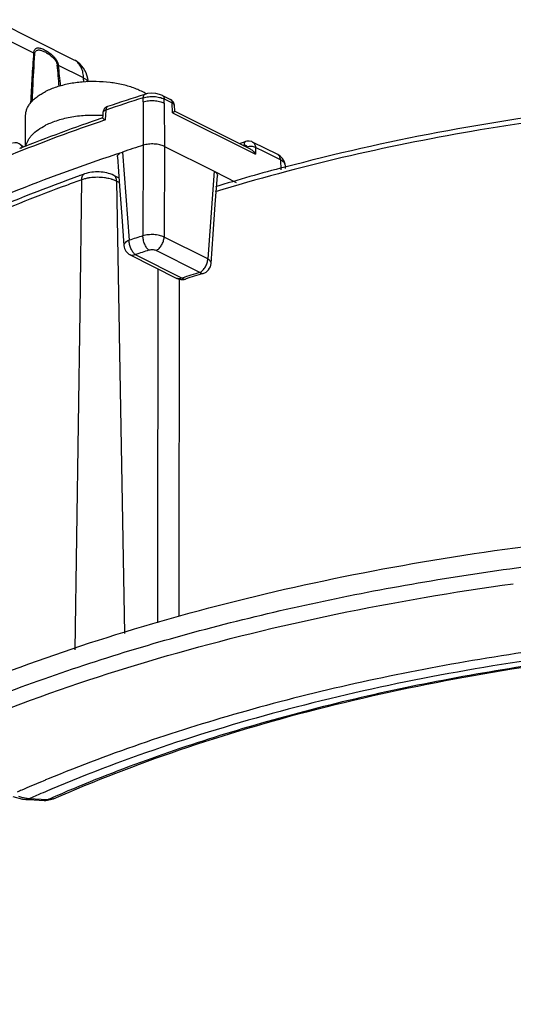
# Model space of a CAD drawing. Units: millimetres. Extents: x 0 to 420, y 0 to 297.
# Drawn here: x 244 to 266, y 206 to 250 of the extents above; entities that cross this region are included whole.
import ezdxf

# ---------------------------------------------------------------- set-up
doc = ezdxf.new("R2010")
doc.units = ezdxf.units.MM
doc.header["$LTSCALE"] = 23.1
doc.layers.add('3_ALL_AXES', color=7, linetype='CONTINUOUS')
doc.layers.add('7_ALL_FEATURES', color=7, linetype='CONTINUOUS')

msp = doc.modelspace()

# ---------------------------------------------------------------- linework, layer by layer
at = {"layer": '3_ALL_AXES', "color": 7, "linetype": 'Continuous'}
msp.add_line((244.297, 244.18), (244.297, 245.53), dxfattribs=at)
for centre, radius, start, end in [((248.272, 244.274), 2.584, 59.8432, 60.0905), ((248.308, 244.334), 2.514, 58.8125, 59.8479)]:
    msp.add_arc(centre, radius, start, end, dxfattribs=at)
for points, knots in [([(249.561, 246.514), (249.418, 246.596), (249.1, 246.741), (248.578, 246.897), (248.004, 246.998), (247.4, 247.039), (246.793, 247.019), (246.206, 246.938), (245.664, 246.8), (245.329, 246.667), (245.175, 246.59)], [0, 0, 0, 0, 0.109296, 0.230343, 0.360096, 0.494756, 0.630142, 0.76202, 0.886419, 1, 1, 1, 1]), ([(244.297, 245.53), (244.297, 245.579), (244.306, 245.679), (244.351, 245.827), (244.424, 245.97), (244.525, 246.11), (244.652, 246.243), (244.804, 246.369), (244.98, 246.487), (245.108, 246.557), (245.175, 246.59)], [0, 0, 0, 0, 0.102073, 0.207011, 0.317357, 0.435114, 0.561668, 0.697843, 0.844017, 1, 1, 1, 1]), ([(247.689, 245.531), (247.461, 245.546), (247.006, 245.549), (246.446, 245.49), (246.017, 245.404), (245.716, 245.322), (245.435, 245.224), (245.259, 245.146), (245.175, 245.104)], [0, 0, 0, 0, 0.266219, 0.527982, 0.654096, 0.775441, 0.891039, 1, 1, 1, 1]), ([(244.311, 244.189), (244.319, 244.233), (244.344, 244.32), (244.403, 244.446), (244.483, 244.57), (244.622, 244.734), (244.85, 244.924), (245.06, 245.047), (245.175, 245.104)], [0, 0, 0, 0, 0.102047, 0.208453, 0.320804, 0.440291, 0.703174, 1, 1, 1, 1])]:
    msp.add_open_spline(points, degree=3, knots=knots, dxfattribs=at)
at = {"layer": '7_ALL_FEATURES', "color": 7, "linetype": 'Continuous'}
for p, q in [((246.433, 247.977), (242.885, 249.752)), ((246.433, 247.977), (246.433, 247.978)), ((249.537, 246.467), (249.537, 246.467)), ((250.314, 246.419), (250.314, 246.418)), ((250.314, 246.419), (250.667, 246.242)), ((250.833, 245.987), (250.844, 245.728)), ((250.843, 245.73), (250.893, 245.706)), ((250.893, 245.706), (254.175, 244.064)), ((253.702, 244.301), (253.973, 244.389)), ((253.974, 244.389), (253.973, 244.389)), ((254.282, 244.369), (254.282, 244.369)), ((255.388, 243.816), (254.282, 244.369)), ((244.065, 244.263), (244.066, 244.263)), ((244.066, 244.263), (244.191, 244.166)), ((250.404, 244.174), (252.587, 243.083)), ((255.389, 243.816), (255.388, 243.816)), ((252.587, 243.083), (253.56, 242.596)), ((255.724, 243.333), (255.724, 243.333)), ((255.731, 243.202), (255.724, 243.333)), ((248.381, 242.799), (248.172, 242.903)), ((248.402, 242.788), (248.381, 242.799)), ((248.898, 239.401), (250.956, 238.372)), ((243.733, 215.575), (244.154, 215.462)), ((244.154, 215.462), (244.31, 215.445)), ((244.31, 215.445), (244.451, 215.437)), ((244.31, 215.445), (244.31, 215.445)), ((244.451, 215.437), (245.107, 215.398)), ((245.107, 215.398), (245.107, 215.398)), ((245.253, 215.411), (245.527, 215.471)), ((245.527, 215.471), (245.526, 215.471))]:
    msp.add_line(p, q, dxfattribs=at)
at = {"layer": '7_ALL_FEATURES', "color": 9, "linetype": 'Continuous'}
for p, q in [((244.662, 248.28), (243.281, 248.97)), ((246.849, 247.187), (245.743, 247.74)), ((246.857, 247.01), (246.849, 247.187)), ((246.857, 247.01), (246.849, 247.187)), ((249.464, 246.136), (249.467, 246.314)), ((249.464, 246.136), (249.473, 244.226)), ((250.392, 246.263), (250.745, 246.087)), ((250.396, 246.085), (250.392, 246.263)), ((250.396, 246.085), (250.404, 244.174)), ((250.765, 245.653), (250.745, 246.087)), ((247.831, 245.777), (247.793, 245.339)), ((247.903, 245.93), (247.903, 245.93)), ((250.765, 245.653), (254.415, 243.828)), ((248.559, 243.93), (248.848, 240.046)), ((249.473, 244.226), (249.455, 240.242)), ((250.404, 244.174), (250.388, 240.19)), ((253.867, 244.218), (253.903, 244.23)), ((254.032, 244.136), (254.031, 244.145)), ((254.407, 244.132), (254.415, 243.828)), ((254.829, 243.921), (254.407, 244.132)), ((255.505, 243.583), (254.829, 243.921)), ((255.505, 243.583), (255.526, 243.145)), ((255.505, 243.583), (255.526, 243.145)), ((252.587, 243.083), (252.311, 239.228)), ((246.761, 242.705), (246.678, 236.904)), ((248.302, 242.642), (248.416, 236.028)), ((248.417, 242.584), (248.302, 242.642)), ((252.311, 239.228), (250.388, 240.19)), ((251.958, 238.63), (250.034, 239.592)), ((249.121, 239.415), (251.18, 238.386)), ((250.956, 238.372), (250.956, 238.372)), ((251.069, 238.333), (251.069, 238.372)), ((251.069, 238.333), (251.069, 238.372)), ((252.105, 238.585), (252.105, 238.585)), ((246.678, 236.904), (246.467, 222.027)), ((248.416, 236.028), (248.418, 235.936)), ((248.418, 235.936), (248.645, 222.742)), ((245.063, 216.255), (244.991, 216.225)), ((245.064, 216.255), (244.992, 216.225)), ((245.286, 216.348), (245.216, 216.319)), ((245.286, 216.348), (245.216, 216.319)), ((245.399, 215.883), (245.359, 215.866)), ((245.4, 215.882), (245.36, 215.865)), ((244.31, 215.445), (244.454, 215.474)), ((244.718, 215.458), (244.454, 215.474)), ((244.718, 215.458), (244.454, 215.474)), ((244.984, 215.442), (244.718, 215.458)), ((244.984, 215.442), (244.718, 215.458)), ((245.25, 215.426), (244.984, 215.442)), ((245.25, 215.426), (244.984, 215.442)), ((245.107, 215.398), (245.25, 215.426)), ((245.526, 215.471), (245.25, 215.426))]:
    msp.add_line(p, q, dxfattribs=at)
at = {"layer": '7_ALL_FEATURES', "color": 7, "linetype": 'Continuous'}
for points in [[(247.058, 247.022), (247.04, 247.161), (246.963, 247.409), (246.841, 247.626), (246.68, 247.808), (246.486, 247.949), (246.433, 247.978)], [(250.314, 246.418), (250.193, 246.467), (250.021, 246.505), (249.843, 246.515), (249.665, 246.498), (249.537, 246.467)], [(247.701, 245.672), (247.689, 245.541), (247.68, 245.429)], [(244.065, 244.263), (244.015, 244.296), (243.922, 244.331), (243.828, 244.339), (243.736, 244.321), (243.721, 244.315)], [(254.282, 244.369), (254.242, 244.387), (254.137, 244.409), (254.029, 244.403), (253.974, 244.389)], [(248.334, 243.712), (248.429, 242.426), (248.527, 241.098), (248.623, 239.811)], [(255.724, 243.333), (255.718, 243.394), (255.677, 243.526), (255.602, 243.648), (255.492, 243.752), (255.389, 243.816)], [(252.457, 239.027), (252.548, 240.309), (252.642, 241.627), (252.733, 242.897)], [(245.107, 215.398), (245.185, 215.396), (245.253, 215.411)]]:
    msp.add_lwpolyline(points, dxfattribs=at)
at = {"layer": '7_ALL_FEATURES', "color": 9, "linetype": 'Continuous'}
for centre, radius, start, end in [((246.153, 247.418), 0.626, 53.9481, 63.412), ((246.149, 247.413), 0.632, 53.6507, 53.9527), ((155.102, 238.765), 91.031, 5.07435, 5.66729), ((162.655, 238.71), 83.577, 5.57897, 6.20264), ((275.063, 165.635), 84.642, 107.60191, 108.76757), ((272.69, 171.963), 77.485, 108.7423, 112.04516), ((273.476, 167.951), 79.384, 109.66586, 110.17875), ((271.955, 172.042), 75.02, 110.16543, 113.1638), ((275.513, 158.274), 86.009, 107.63585, 108.06059), ((275.572, 158.299), 85.32, 107.63585, 108.06059), ((276.229, 159.837), 82.446, 107.1205, 107.6874), ((251.298, 238.448), 0.111, 275.7221, 287.6381), ((270.837, 154.523), 66.897, 112.72749, 113.52991), ((271.31, 153.394), 68.121, 112.52358, 112.66293), ((270.258, 155.86), 65.44, 113.53294, 113.72553), ((270.922, 155.646), 65.421, 113.00148, 113.3683), ((270.486, 156.655), 64.323, 113.3679, 113.87369), ((270.644, 157.933), 62.851, 113.58341, 113.83067), ((270.967, 157.191), 63.66, 113.17416, 113.58307)]:
    msp.add_arc(centre, radius, start, end, dxfattribs=at)
at = {"layer": '7_ALL_FEATURES', "color": 7, "linetype": 'Continuous'}
for centre, radius, start, end in [((275.1, 165.889), 84.535, 107.60193, 108.76758), ((250.533, 245.973), 0.301, 36.9753, 63.4177), ((250.533, 245.974), 0.3, 2.5689, 36.9508), ((248, 245.646), 0.3, 143.1795, 175.058), ((247.999, 245.646), 0.3, 108.763, 143.1751), ((272.846, 171.882), 77.734, 108.89021, 111.75351), ((244.047, 243.979), 0.237, 45.5702, 52.4499), ((275.367, 162.487), 85.742, 107.57819, 108.21984), ((277.482, 161.503), 84.62, 104.92019, 107.06913), ((271.584, 173.576), 73.652, 109.75471, 113.36592), ((273.731, 167.842), 79.775, 109.6666, 109.8143), ((249.121, 239.848), 0.5, 184.2398, 243.4404), ((251.958, 239.063), 0.5, 287.1219, 355.9116), ((251.179, 238.819), 0.5, 243.4315, 269.5667), ((251.18, 238.819), 0.5, 269.5431, 274.2927), ((251.179, 238.82), 0.501, 274.3223, 287.6727), ((276.229, 160.27), 81.946, 107.12049, 107.68739)]:
    msp.add_arc(centre, radius, start, end, dxfattribs=at)
at = {"layer": '7_ALL_FEATURES', "color": 9, "linetype": 'Continuous'}
for points, knots in [([(244.533, 246.107), (244.551, 246.471), (244.589, 247.195), (244.635, 247.92), (244.662, 248.28)], [0, 0, 0, 0, 0.5017, 1, 1, 1, 1]), ([(244.593, 246.175), (244.6, 246.348), (244.632, 247.039), (244.67, 247.73), (244.705, 248.246)], [0, 0, 0, 0, 0.251036, 1, 1, 1, 1]), ([(244.662, 248.28), (244.663, 248.312), (244.671, 248.369), (244.702, 248.442), (244.751, 248.49), (244.813, 248.511), (244.882, 248.511), (244.958, 248.496), (245.04, 248.467), (245.128, 248.427), (245.22, 248.376), (245.349, 248.293), (245.475, 248.192), (245.589, 248.071), (245.687, 247.938), (245.735, 247.82), (245.743, 247.74)], [0, 0, 0, 0, 0.060298, 0.108255, 0.148168, 0.186872, 0.229496, 0.278174, 0.333272, 0.394451, 0.46111, 0.532567, 0.686492, 0.766947, 0.847642, 1, 1, 1, 1]), ([(244.662, 248.28), (244.666, 248.278), (244.681, 248.268), (244.695, 248.256), (244.705, 248.246)], [0, 0, 0, 0, 0.261588, 1, 1, 1, 1]), ([(244.705, 248.246), (244.706, 248.273), (244.715, 248.322), (244.75, 248.381), (244.801, 248.413), (244.86, 248.422), (244.924, 248.416), (244.992, 248.399), (245.066, 248.372), (245.142, 248.337), (245.222, 248.294), (245.333, 248.224), (245.443, 248.14), (245.544, 248.039), (245.634, 247.927), (245.682, 247.825), (245.689, 247.754)], [0, 0, 0, 0, 0.058654, 0.104535, 0.144723, 0.186127, 0.232053, 0.283332, 0.339852, 0.401244, 0.467077, 0.536954, 0.687031, 0.766152, 0.846525, 1, 1, 1, 1]), ([(246.849, 247.187), (246.846, 247.264), (246.83, 247.413), (246.766, 247.62), (246.665, 247.794), (246.574, 247.885), (246.524, 247.922)], [0, 0, 0, 0, 0.280729, 0.538983, 0.776828, 1, 1, 1, 1]), ([(245.743, 247.74), (245.739, 247.741), (245.721, 247.747), (245.703, 247.752), (245.689, 247.754)], [0, 0, 0, 0, 0.236578, 1, 1, 1, 1]), ([(246.849, 247.187), (246.892, 247.167), (246.968, 247.122), (247.027, 247.056), (247.045, 247.021)], [0, 0, 0, 0, 0.549424, 1, 1, 1, 1]), ([(336.44, 228.596), (335.606, 229.596), (333.703, 231.548), (330.378, 234.193), (326.51, 236.642), (322.142, 238.867), (317.324, 240.845), (310.229, 243.17), (300.613, 245.28), (288.507, 246.52), (276.146, 246.459), (264.092, 245.101), (256.325, 243.303), (252.629, 242.173)], [0, 0, 0, 0, 0.044124, 0.091935, 0.14354, 0.198865, 0.257694, 0.319699, 0.451435, 0.590075, 0.730927, 0.869116, 1, 1, 1, 1]), ([(249.464, 246.136), (249.539, 246.16), (249.7, 246.193), (249.946, 246.2), (250.183, 246.167), (250.331, 246.118), (250.396, 246.085)], [0, 0, 0, 0, 0.249442, 0.513801, 0.770877, 1, 1, 1, 1]), ([(249.537, 246.467), (249.526, 246.463), (249.505, 246.449), (249.483, 246.414), (249.47, 246.368), (249.467, 246.333), (249.467, 246.314)], [0, 0, 0, 0, 0.189583, 0.411375, 0.681428, 1, 1, 1, 1]), ([(249.467, 246.314), (249.542, 246.338), (249.702, 246.37), (249.945, 246.377), (250.181, 246.345), (250.327, 246.295), (250.392, 246.263)], [0, 0, 0, 0, 0.24948, 0.51381, 0.770818, 1, 1, 1, 1]), ([(250.314, 246.418), (250.326, 246.412), (250.349, 246.396), (250.373, 246.359), (250.388, 246.314), (250.392, 246.281), (250.392, 246.263)], [0, 0, 0, 0, 0.218417, 0.452157, 0.711735, 1, 1, 1, 1]), ([(250.667, 246.242), (250.679, 246.236), (250.702, 246.219), (250.726, 246.183), (250.741, 246.137), (250.745, 246.104), (250.745, 246.087)], [0, 0, 0, 0, 0.218434, 0.452144, 0.711686, 1, 1, 1, 1]), ([(250.745, 246.087), (250.758, 246.081), (250.781, 246.068), (250.809, 246.044), (250.827, 246.017), (250.832, 245.997), (250.833, 245.987)], [0, 0, 0, 0, 0.301004, 0.563851, 0.792253, 1, 1, 1, 1]), ([(247.701, 245.672), (247.701, 245.683), (247.71, 245.707), (247.739, 245.737), (247.78, 245.761), (247.813, 245.772), (247.831, 245.777)], [0, 0, 0, 0, 0.193842, 0.417142, 0.685528, 1, 1, 1, 1]), ([(247.903, 245.93), (247.892, 245.926), (247.87, 245.912), (247.848, 245.877), (247.834, 245.83), (247.831, 245.795), (247.831, 245.777)], [0, 0, 0, 0, 0.194669, 0.418427, 0.686316, 1, 1, 1, 1]), ([(253.973, 244.389), (253.962, 244.386), (253.94, 244.371), (253.918, 244.334), (253.905, 244.286), (253.903, 244.249), (253.903, 244.23)], [0, 0, 0, 0, 0.189648, 0.411593, 0.681781, 1, 1, 1, 1]), ([(254.282, 244.369), (254.301, 244.36), (254.336, 244.334), (254.376, 244.278), (254.4, 244.209), (254.406, 244.158), (254.407, 244.132)], [0, 0, 0, 0, 0.22538, 0.461374, 0.71813, 1, 1, 1, 1]), ([(244.06, 244.088), (244.062, 244.095), (244.069, 244.108), (244.085, 244.121), (244.105, 244.122), (244.118, 244.117), (244.124, 244.114)], [0, 0, 0, 0, 0.277294, 0.508832, 0.73504, 1, 1, 1, 1]), ([(244.066, 244.263), (244.087, 244.247), (244.122, 244.201), (244.133, 244.145), (244.134, 244.116)], [0, 0, 0, 0, 0.476876, 1, 1, 1, 1]), ([(253.903, 244.23), (253.918, 244.235), (253.949, 244.24), (253.994, 244.226), (254.025, 244.191), (254.031, 244.161), (254.031, 244.145)], [0, 0, 0, 0, 0.266986, 0.506541, 0.741519, 1, 1, 1, 1]), ([(254.407, 244.132), (254.381, 244.145), (254.321, 244.164), (254.225, 244.175), (254.126, 244.17), (254.061, 244.156), (254.031, 244.145)], [0, 0, 0, 0, 0.228571, 0.485363, 0.749896, 1, 1, 1, 1]), ([(255.505, 243.583), (255.505, 243.609), (255.499, 243.659), (255.477, 243.727), (255.44, 243.782), (255.406, 243.807), (255.389, 243.816)], [0, 0, 0, 0, 0.288298, 0.547867, 0.781581, 1, 1, 1, 1]), ([(255.724, 243.333), (255.723, 243.357), (255.71, 243.407), (255.664, 243.475), (255.594, 243.535), (255.537, 243.568), (255.505, 243.583)], [0, 0, 0, 0, 0.207136, 0.435593, 0.698335, 1, 1, 1, 1]), ([(246.761, 242.705), (246.761, 242.736), (246.767, 242.795), (246.794, 242.891), (246.844, 242.95), (246.883, 242.964)], [0, 0, 0, 0, 0.312595, 0.582192, 1, 1, 1, 1]), ([(246.927, 242.755), (246.912, 242.751), (246.856, 242.737), (246.801, 242.72), (246.761, 242.705)], [0, 0, 0, 0, 0.256675, 1, 1, 1, 1]), ([(247.138, 242.795), (247.12, 242.793), (247.049, 242.782), (246.979, 242.768), (246.927, 242.755)], [0, 0, 0, 0, 0.254735, 1, 1, 1, 1]), ([(247.959, 242.761), (247.894, 242.776), (247.623, 242.824), (247.344, 242.824), (247.138, 242.795)], [0, 0, 0, 0, 0.243651, 1, 1, 1, 1]), ([(248.115, 242.718), (248.102, 242.722), (248.051, 242.738), (247.999, 242.752), (247.959, 242.761)], [0, 0, 0, 0, 0.2445, 1, 1, 1, 1]), ([(248.302, 242.642), (248.288, 242.649), (248.227, 242.678), (248.163, 242.702), (248.115, 242.718)], [0, 0, 0, 0, 0.23933, 1, 1, 1, 1]), ([(248.302, 242.642), (248.301, 242.697), (248.285, 242.801), (248.213, 242.883), (248.172, 242.903)], [0, 0, 0, 0, 0.550108, 1, 1, 1, 1]), ([(248.848, 240.046), (248.814, 240.033), (248.754, 240.004), (248.679, 239.947), (248.631, 239.883), (248.621, 239.833), (248.623, 239.811)], [0, 0, 0, 0, 0.313808, 0.583064, 0.806892, 1, 1, 1, 1]), ([(249.121, 239.415), (249.081, 239.446), (249.007, 239.531), (248.924, 239.685), (248.866, 239.862), (248.849, 239.986), (248.848, 240.046)], [0, 0, 0, 0, 0.214431, 0.471017, 0.743159, 1, 1, 1, 1]), ([(250.388, 240.19), (250.322, 240.222), (250.174, 240.27), (249.937, 240.301), (249.692, 240.295), (249.531, 240.264), (249.455, 240.242)], [0, 0, 0, 0, 0.228732, 0.486098, 0.750744, 1, 1, 1, 1]), ([(249.723, 239.609), (249.705, 239.624), (249.668, 239.659), (249.6, 239.746), (249.53, 239.881), (249.473, 240.057), (249.456, 240.181), (249.455, 240.242)], [0, 0, 0, 0, 0.100362, 0.214039, 0.47039, 0.742747, 1, 1, 1, 1]), ([(250.034, 239.592), (250.083, 239.617), (250.178, 239.69), (250.288, 239.836), (250.364, 240.007), (250.386, 240.13), (250.388, 240.19)], [0, 0, 0, 0, 0.229138, 0.486888, 0.75179, 1, 1, 1, 1]), ([(250.034, 239.592), (250.012, 239.603), (249.963, 239.619), (249.884, 239.63), (249.802, 239.628), (249.748, 239.617), (249.723, 239.609)], [0, 0, 0, 0, 0.22923, 0.486346, 0.750604, 1, 1, 1, 1]), ([(249.121, 239.415), (249.084, 239.397), (249.026, 239.378), (248.948, 239.382), (248.913, 239.393), (248.898, 239.401)], [0, 0, 0, 0, 0.534132, 0.772292, 1, 1, 1, 1]), ([(251.958, 238.63), (252.007, 238.655), (252.102, 238.728), (252.212, 238.874), (252.288, 239.045), (252.31, 239.169), (252.311, 239.228)], [0, 0, 0, 0, 0.229145, 0.486919, 0.751848, 1, 1, 1, 1]), ([(252.457, 239.027), (252.458, 239.045), (252.453, 239.084), (252.423, 239.138), (252.375, 239.188), (252.334, 239.215), (252.311, 239.228)], [0, 0, 0, 0, 0.207399, 0.435837, 0.69875, 1, 1, 1, 1]), ([(251.18, 238.386), (251.143, 238.368), (251.084, 238.348), (251.006, 238.352), (250.972, 238.364), (250.956, 238.372)], [0, 0, 0, 0, 0.534133, 0.772289, 1, 1, 1, 1]), ([(251.18, 238.386), (251.2, 238.37), (251.24, 238.345), (251.288, 238.336), (251.309, 238.338)], [0, 0, 0, 0, 0.549676, 1, 1, 1, 1]), ([(251.958, 238.63), (251.97, 238.62), (251.995, 238.603), (252.033, 238.585), (252.07, 238.579), (252.094, 238.582), (252.105, 238.585)], [0, 0, 0, 0, 0.295479, 0.555618, 0.786262, 1, 1, 1, 1]), ([(236.603, 217.171), (238.959, 218.35), (243.997, 220.499), (252.073, 223.036), (260.801, 224.962), (269.996, 226.236), (279.464, 226.831), (289.005, 226.734), (298.416, 225.947), (307.499, 224.486), (316.062, 222.384), (323.927, 219.684), (330.929, 216.442), (336.927, 212.72), (341.796, 208.59), (344.905, 204.763), (346.661, 201.589), (347.602, 199.223), (348.192, 196.825), (348.35, 195.207), (348.368, 194.405)], [0, 0, 0, 0, 0.062461, 0.129564, 0.200462, 0.274133, 0.349441, 0.425186, 0.500154, 0.573158, 0.64309, 0.708969, 0.770006, 0.825676, 0.875819, 0.920775, 0.941627, 0.961616, 0.980982, 1, 1, 1, 1]), ([(237.407, 216.796), (239.444, 217.795), (243.759, 219.641), (250.632, 221.899), (258.02, 223.706), (263.134, 224.578), (265.75, 224.936)], [0, 0, 0, 0, 0.229914, 0.474809, 0.732411, 1, 1, 1, 1]), ([(322.828, 215.339), (320.107, 216.589), (314.259, 218.79), (304.9, 221.157), (294.849, 222.664), (284.423, 223.262), (273.949, 222.932), (263.757, 221.685), (254.167, 219.562), (248.123, 217.521), (245.286, 216.348)], [0, 0, 0, 0, 0.113149, 0.235384, 0.364177, 0.496587, 0.629461, 0.759612, 0.884012, 1, 1, 1, 1]), ([(334.441, 207.06), (333.403, 208.066), (331.088, 210.009), (327.156, 212.598), (322.674, 214.95), (317.697, 217.037), (312.286, 218.832), (304.456, 220.841), (294.054, 222.461), (281.232, 222.986), (270.513, 222.238), (262.189, 220.913), (256.26, 219.588), (250.665, 217.941), (247.104, 216.605), (245.399, 215.883)], [0, 0, 0, 0, 0.046442, 0.096787, 0.150988, 0.208833, 0.26998, 0.333987, 0.468369, 0.607274, 0.745496, 0.812756, 0.877949, 0.940524, 1, 1, 1, 1]), ([(281.76, 222.544), (278.517, 222.511), (272.11, 222.174), (262.768, 220.856), (254.009, 218.767), (248.5, 216.821), (245.915, 215.715)], [0, 0, 0, 0, 0.265103, 0.523663, 0.77022, 1, 1, 1, 1]), ([(244.236, 215.504), (244.217, 215.508), (244.137, 215.526), (244.058, 215.55), (244, 215.571)], [0, 0, 0, 0, 0.244289, 1, 1, 1, 1]), ([(244.454, 215.474), (244.436, 215.475), (244.363, 215.481), (244.29, 215.493), (244.236, 215.504)], [0, 0, 0, 0, 0.244854, 1, 1, 1, 1]), ([(328.843, 170.63), (325.826, 169.121), (319.274, 166.458), (308.696, 163.582), (297.236, 161.724), (285.286, 160.95), (273.255, 161.286), (261.553, 162.72), (250.582, 165.204), (242.155, 168.145), (236.121, 170.987), (232.112, 173.264), (228.542, 175.719), (225.442, 178.333), (222.839, 181.084), (220.757, 183.953), (219.218, 186.917), (218.241, 189.95), (217.839, 193.025), (218.022, 196.105), (218.786, 199.158), (220.117, 202.151), (221.998, 205.058), (224.409, 207.856), (227.325, 210.523), (229.515, 212.145), (230.681, 212.933)], [0, 0, 0, 0, 0.067442, 0.140913, 0.218807, 0.299201, 0.380014, 0.459139, 0.534575, 0.604568, 0.637105, 0.667826, 0.696668, 0.723623, 0.748758, 0.772225, 0.794274, 0.815261, 0.835635, 0.855911, 0.876612, 0.898216, 0.921117, 0.945606, 0.971867, 1, 1, 1, 1])]:
    msp.add_open_spline(points, degree=3, knots=knots, dxfattribs=at)
at = {"layer": '7_ALL_FEATURES', "color": 7, "linetype": 'Continuous'}
for points, knots in [([(255.695, 243.271), (257.919, 243.864), (262.494, 244.895), (269.54, 245.971), (276.8, 246.591), (284.159, 246.745), (291.497, 246.431), (298.697, 245.654), (305.643, 244.426), (312.224, 242.767), (318.335, 240.702), (323.881, 238.264), (328.776, 235.487), (332.944, 232.408), (336.319, 229.066), (338.841, 225.497), (340.446, 221.747), (340.867, 219.14), (340.905, 217.867)], [0, 0, 0, 0, 0.070884, 0.14426, 0.219301, 0.295103, 0.370748, 0.44532, 0.517934, 0.587771, 0.654103, 0.716335, 0.774044, 0.827041, 0.875433, 0.919704, 0.960776, 1, 1, 1, 1]), ([(250.765, 245.653), (250.769, 245.657), (250.785, 245.669), (250.801, 245.682), (250.813, 245.692)], [0, 0, 0, 0, 0.280964, 1, 1, 1, 1]), ([(250.813, 245.692), (250.817, 245.696), (250.825, 245.703), (250.835, 245.713), (250.842, 245.721), (250.844, 245.726), (250.844, 245.728)], [0, 0, 0, 0, 0.372953, 0.667461, 0.877524, 1, 1, 1, 1]), ([(247.68, 245.429), (247.68, 245.428), (247.681, 245.428), (247.682, 245.426), (247.685, 245.424), (247.689, 245.421), (247.693, 245.417), (247.701, 245.411), (247.713, 245.402), (247.729, 245.389), (247.749, 245.374), (247.77, 245.357), (247.785, 245.345), (247.793, 245.339)], [0, 0, 0, 0, 0.005619, 0.021088, 0.045821, 0.079219, 0.120734, 0.169897, 0.289355, 0.434458, 0.602607, 0.791746, 1, 1, 1, 1]), ([(242.538, 241.678), (243.021, 241.882), (245.003, 242.696), (247.021, 243.424), (248.559, 243.93)], [0, 0, 0, 0, 0.244405, 1, 1, 1, 1]), ([(248.334, 243.712), (248.332, 243.734), (248.342, 243.782), (248.39, 243.843), (248.465, 243.894), (248.526, 243.919), (248.559, 243.93)], [0, 0, 0, 0, 0.193654, 0.41585, 0.68427, 1, 1, 1, 1]), ([(250.404, 244.174), (250.339, 244.206), (250.191, 244.256), (249.955, 244.288), (249.709, 244.282), (249.548, 244.249), (249.473, 244.226)], [0, 0, 0, 0, 0.229118, 0.486158, 0.750502, 1, 1, 1, 1]), ([(254.175, 244.064), (254.225, 244.039), (254.316, 243.968), (254.385, 243.877), (254.415, 243.828)], [0, 0, 0, 0, 0.493614, 1, 1, 1, 1]), ([(248.172, 242.903), (247.978, 243), (247.537, 243.093), (247.091, 243.038), (246.883, 242.964)], [0, 0, 0, 0, 0.495058, 1, 1, 1, 1]), ([(252.587, 243.083), (252.61, 243.071), (252.65, 243.047), (252.699, 243.002), (252.729, 242.951), (252.735, 242.914), (252.733, 242.897)], [0, 0, 0, 0, 0.304091, 0.566734, 0.793278, 1, 1, 1, 1]), ([(236.584, 218.058), (238.405, 218.969), (242.247, 220.669), (248.351, 222.807), (254.901, 224.586), (264.231, 226.469), (276.413, 227.769), (291.173, 227.669), (303.294, 226.202), (312.527, 224.188), (318.977, 222.32), (324.961, 220.098), (330.404, 217.55), (335.237, 214.71), (338.126, 212.557), (339.438, 211.436)], [0, 0, 0, 0, 0.056783, 0.117008, 0.180227, 0.245928, 0.382309, 0.521058, 0.656789, 0.721938, 0.784475, 0.843896, 0.899793, 0.951873, 1, 1, 1, 1]), ([(245.526, 215.471), (247.338, 216.271), (251.154, 217.742), (257.191, 219.521), (263.635, 220.915), (270.381, 221.901), (277.325, 222.463), (284.357, 222.59), (291.365, 222.282), (298.241, 221.544), (304.875, 220.386), (311.162, 218.829), (317.003, 216.899), (322.304, 214.629), (326.98, 212.06), (330.957, 209.236), (334.173, 206.211), (335.863, 203.984), (336.543, 202.86)], [0, 0, 0, 0, 0.060982, 0.12573, 0.193572, 0.263762, 0.335486, 0.407897, 0.480128, 0.551319, 0.620632, 0.687279, 0.750542, 0.809799, 0.864559, 0.914506, 0.959567, 1, 1, 1, 1])]:
    msp.add_open_spline(points, degree=3, knots=knots, dxfattribs=at)
at = {"layer": '7_ALL_FEATURES', "color": 9, "linetype": 'Continuous'}
for points in [[(250.111, 223.222), (250.117, 228.41), (250.123, 233.598), (250.129, 238.785)], [(251.049, 223.507), (251.056, 228.449), (251.062, 233.391), (251.069, 238.333)]]:
    msp.add_open_spline(points, degree=3, dxfattribs=at)

doc.saveas('drawing.dxf')
